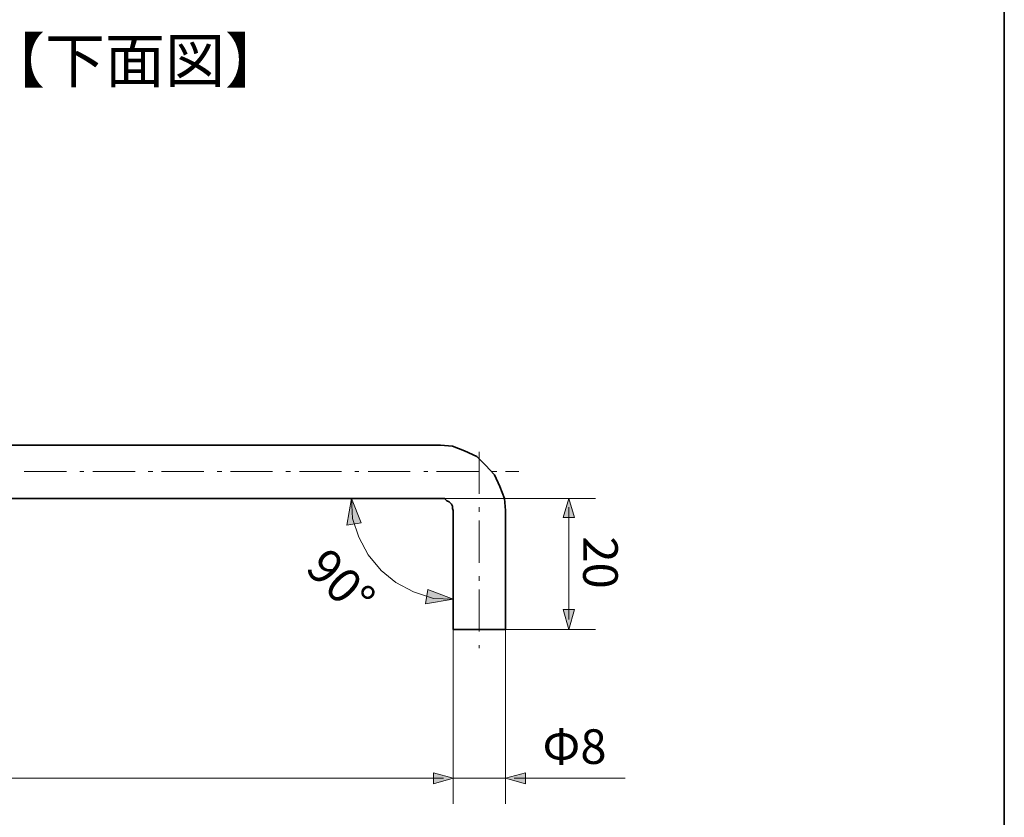
# Model space of a CAD drawing. Units: inches. Extents: x 15 to 406, y 10 to 287.
# Drawn here: x 330 to 405, y 53 to 114 of the extents above; entities that cross this region are included whole.
import ezdxf

# ---------------------------------------------------------------- set-up
doc = ezdxf.new("R2010")
doc.units = ezdxf.units.IN
doc.header["$MEASUREMENT"] = 0
doc.layers.add('背景', color=7, linetype='Continuous')

msp = doc.modelspace()

# ---------------------------------------------------------------- hatches: boundary and pattern name
at = {"layer": '背景'}
for points in [[(355.095, 77.614), (354.742, 75.568), (355.835, 75.744)], [(371.675, 77.614), (371.252, 76.168), (372.098, 76.168)], [(362.856, 69.923), (360.915, 70.665), (360.739, 69.571)], [(371.675, 67.63), (372.098, 69.148), (371.252, 69.148)], [(362.855, 56.271), (361.338, 56.694), (361.338, 55.848)], [(362.855, 56.271), (361.338, 56.694), (361.338, 55.848)], [(366.842, 56.271), (368.359, 55.848), (368.359, 56.694)]]:
    msp.add_hatch(color=18, dxfattribs=at).paths.add_polyline_path(points)

# ---------------------------------------------------------------- linework, layer by layer
at = {"layer": '背景', "color": 29, "lineweight": 35}
msp.add_lwpolyline([(404.908, 10.192), (404.908, 287.052)], dxfattribs=at)
at = {"layer": '背景', "color": 18, "lineweight": 35}
for points in [[(361.868, 81.671), (291.312, 81.671)], [(361.868, 81.671), (362.785, 81.601), (363.703, 81.248), (364.655, 80.824), (365.325, 80.154), (365.996, 79.413), (366.419, 78.531), (366.771, 77.614), (366.842, 76.697)], [(291.312, 77.614), (361.868, 77.614)], [(361.868, 77.614), (362.009, 77.614), (362.185, 77.614), (362.362, 77.438), (362.538, 77.368), (362.714, 77.191), (362.785, 77.015), (362.785, 76.838), (362.856, 76.697)], [(362.856, 76.697), (362.856, 67.63)], [(366.842, 67.63), (366.842, 76.697)], [(362.856, 67.63), (366.842, 67.63)]]:
    msp.add_lwpolyline(points, dxfattribs=at)
at = {"layer": '背景', "color": 18, "lineweight": 18}
for points in [[(364.831, 81.177), (364.831, 77.967)], [(330.118, 79.661), (333.328, 79.661)], [(334.351, 79.661), (334.669, 79.661)], [(335.339, 79.661), (338.584, 79.661)], [(339.572, 79.661), (339.925, 79.661)], [(340.596, 79.661), (343.806, 79.661)], [(344.829, 79.661), (345.182, 79.661)], [(345.852, 79.661), (349.062, 79.661)], [(350.085, 79.661), (350.438, 79.661)], [(351.108, 79.661), (354.318, 79.661)], [(355.341, 79.661), (355.659, 79.661)], [(356.364, 79.661), (359.575, 79.661)], [(360.598, 79.661), (360.915, 79.661)], [(361.586, 79.661), (364.831, 79.661)], [(365.819, 79.661), (366.172, 79.661)], [(366.842, 79.661), (367.865, 79.661)], [(362.856, 69.923), (361.338, 69.994), (359.822, 70.488), (358.481, 71.194), (357.353, 72.111), (356.364, 73.311), (355.659, 74.651), (355.165, 76.097), (355.095, 77.614)], [(361.268, 77.614), (373.721, 77.614)], [(364.831, 76.944), (364.831, 76.591)], [(371.675, 68.372), (371.675, 76.944)], [(364.831, 75.921), (364.831, 72.71)], [(364.831, 71.687), (364.831, 71.334)], [(364.831, 70.665), (364.831, 67.454)], [(362.856, 67.63), (362.855, 54.331)], [(362.856, 67.63), (362.855, 54.331)], [(362.856, 67.63), (373.721, 67.63)], [(366.842, 67.63), (366.842, 54.331)], [(364.831, 66.431), (364.831, 66.184)], [(288.525, 56.271), (362.115, 56.271)], [(362.115, 56.271), (355.236, 56.271)], [(366.842, 56.271), (362.855, 56.271)], [(367.512, 56.271), (375.978, 56.271)]]:
    msp.add_lwpolyline(points, dxfattribs=at)
at = {"layer": '背景', "lineweight": 0}
for points in [[(355.095, 77.614), (354.742, 75.568), (355.835, 75.744), (355.095, 77.614)], [(371.675, 77.614), (371.252, 76.168), (372.098, 76.168), (371.675, 77.614)], [(362.856, 69.923), (360.915, 70.665), (360.739, 69.571), (362.856, 69.923)], [(371.675, 67.63), (372.098, 69.148), (371.252, 69.148), (371.675, 67.63)], [(362.855, 56.271), (361.338, 56.694), (361.338, 55.848), (362.855, 56.271)], [(362.855, 56.271), (361.338, 56.694), (361.338, 55.848), (362.855, 56.271)], [(366.842, 56.271), (368.359, 55.848), (368.359, 56.694), (366.842, 56.271)]]:
    msp.add_lwpolyline(points, dxfattribs=at)
at = {"layer": '背景', "color": 18, "lineweight": 9}
for points in [[(355.095, 77.614), (354.742, 75.568), (355.835, 75.744), (355.095, 77.614)], [(371.675, 77.614), (371.252, 76.168), (372.098, 76.168), (371.675, 77.614)], [(362.856, 69.923), (360.915, 70.665), (360.739, 69.571), (362.856, 69.923)], [(371.675, 67.63), (372.098, 69.148), (371.252, 69.148), (371.675, 67.63)], [(362.855, 56.271), (361.338, 56.694), (361.338, 55.848), (362.855, 56.271)], [(362.855, 56.271), (361.338, 56.694), (361.338, 55.848), (362.855, 56.271)], [(366.842, 56.271), (368.359, 55.848), (368.359, 56.694), (366.842, 56.271)]]:
    msp.add_lwpolyline(points, dxfattribs=at)

# ---------------------------------------------------------------- texts
at = {"layer": '背景', "color": 7, "attachment_point": 7}
for s, insert, char_height in [('\\fMS PGothic|b0|i0|c0|p34;\\W1;【下面図】', (327.106, 109.348), 3.35844), ('\\fMS PGothic|b0|i0|c0|p34;\\W1;Φ8', (369.661, 57.365), 2.63878)]:
    msp.add_mtext(s, dxfattribs=dict(at, insert=insert, char_height=char_height))
for s, insert, char_height, rotation in [('\\fMS PGothic|b0|i0|c0|p34;\\W1;20', (372.769, 74.722), 2.63878, 270), ('\\fMS PGothic|b0|i0|c0|p34;\\W0.999805;90°', (351.457, 72.163), 2.63932, 314.98865)]:
    msp.add_mtext(s, dxfattribs=dict(at, insert=insert, char_height=char_height, rotation=rotation))

doc.saveas('drawing.dxf')
